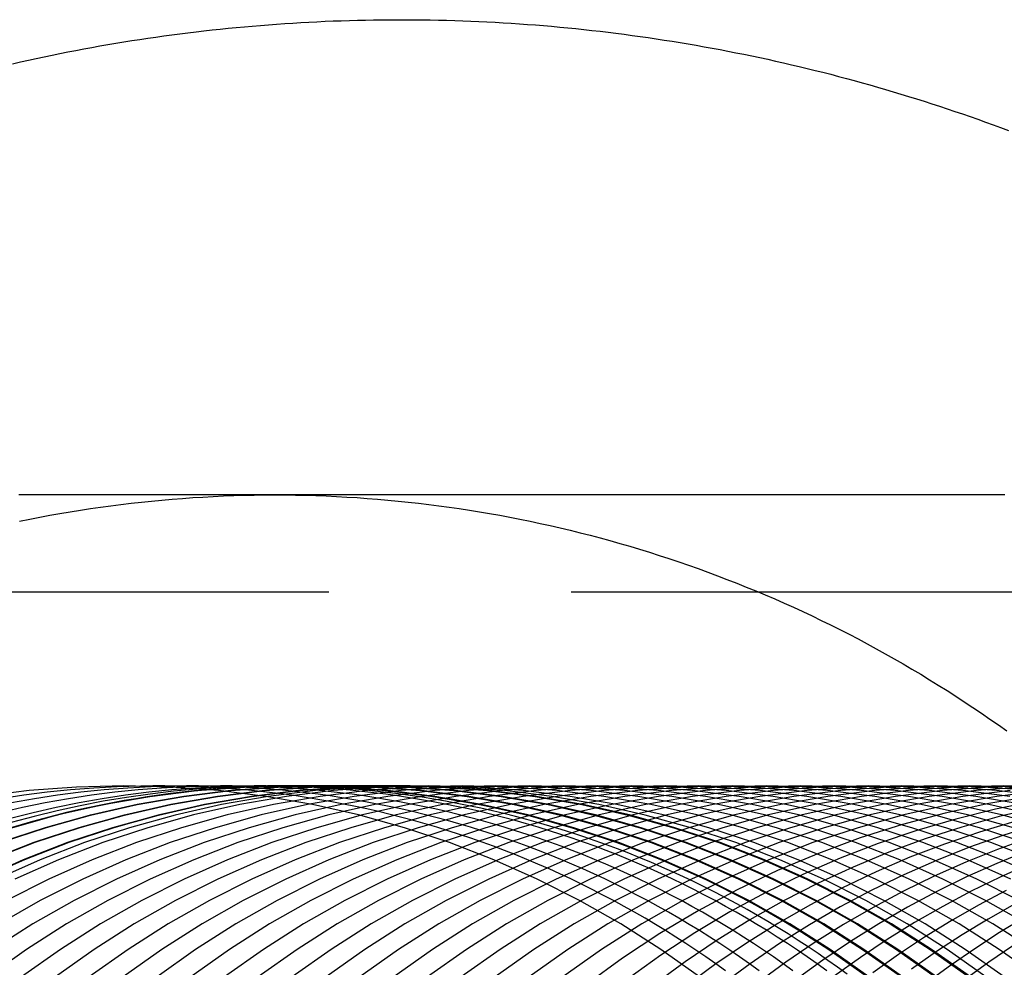
# Model space of a CAD drawing. Extents: x 189 to 952, y -601 to 61.
# Drawn here: x 207 to 212, y -467 to -462 of the extents above; entities that cross this region are included whole.
import ezdxf

# ---------------------------------------------------------------- set-up
doc = ezdxf.new("R2010")
doc.units = 0
doc.header["$LTSCALE"] = 10
doc.linetypes.add('HIDDEN', pattern=[0.375, 0.25, -0.125])
doc.layers.get('0').update_dxf_attribs({"linetype": 'CONTINUOUS'})
doc.layers.add('BEM', color=7, linetype='CONTINUOUS')

# ---------------------------------------------------------------- blocks, each defined once
blk = doc.blocks.new('A$C0BB165B2')
at = {"color": 1, "linetype": 'HIDDEN'}
for p, q in [((202.130589, 6), (213.297525, 6)), ((208.190183, 4.99994), (208.103032, 4.99994)), ((208.364494, 4.99994), (208.190193, 4.99994)), ((208.538806, 4.99994), (208.364505, 4.99994)), ((208.713117, 4.99994), (208.538816, 4.99994)), ((208.800278, 4.99994), (208.713128, 4.99994))]:
    blk.add_line(p, q, dxfattribs=at)
at = {"color": 3}
for points in [[(206.751, 8.72282, 0), (206.792, 8.7321, 0), (206.833, 8.74118, 0), (206.874, 8.75008, 0), (206.914, 8.75878, 0), (206.955, 8.76729, 0), (206.996, 8.7756, 0), (207.037, 8.78372, 0), (207.078, 8.79165, 0), (207.119, 8.79939, 0), (207.16, 8.80693, 0), (207.201, 8.81428, 0), (207.242, 8.82144, 0), (207.284, 8.8284, 0), (207.325, 8.83517, 0), (207.366, 8.84175, 0), (207.407, 8.84813, 0), (207.448, 8.85432, 0), (207.49, 8.86031, 0), (207.531, 8.86612, 0), (207.572, 8.87172, 0), (207.614, 8.87714, 0), (207.655, 8.88236, 0), (207.697, 8.88739, 0), (207.738, 8.89222, 0), (207.78, 8.89686, 0), (207.821, 8.9013, 0), (207.863, 8.90555, 0), (207.904, 8.90961, 0), (207.946, 8.91347, 0), (207.987, 8.91714, 0), (208.029, 8.92061, 0), (208.07, 8.92389, 0), (208.112, 8.92697, 0), (208.154, 8.92986, 0), (208.195, 8.93256, 0), (208.237, 8.93506, 0), (208.279, 8.93736, 0), (208.32, 8.93947, 0), (208.362, 8.94139, 0), (208.404, 8.94311, 0), (208.445, 8.94463, 0), (208.487, 8.94596, 0), (208.529, 8.9471, 0), (208.571, 8.94804, 0), (208.612, 8.94878, 0), (208.654, 8.94933, 0), (208.696, 8.94968, 0), (208.738, 8.94984, 0), (208.779, 8.9498, 0), (208.821, 8.94956, 0), (208.863, 8.94913, 0), (208.904, 8.94851, 0), (208.946, 8.94769, 0), (208.988, 8.94667, 0), (209.03, 8.94545, 0), (209.071, 8.94404, 0), (209.113, 8.94244, 0), (209.155, 8.94063, 0), (209.196, 8.93864, 0), (209.238, 8.93644, 0), (209.28, 8.93405, 0), (209.321, 8.93146, 0), (209.363, 8.92868, 0), (209.405, 8.92569, 0), (209.446, 8.92252, 0), (209.488, 8.91914, 0), (209.529, 8.91557, 0), (209.571, 8.9118, 0), (209.613, 8.90784, 0), (209.654, 8.90367, 0), (209.696, 8.89932, 0), (209.737, 8.89476, 0), (209.779, 8.89001, 0), (209.82, 8.88507, 0), (209.861, 8.87993, 0), (209.903, 8.87459, 0), (209.944, 8.86906, 0), (209.986, 8.86334, 0), (210.027, 8.85742, 0), (210.068, 8.8513, 0), (210.109, 8.84499, 0), (210.151, 8.83849, 0), (210.192, 8.8318, 0), (210.233, 8.82491, 0), (210.274, 8.81783, 0), (210.315, 8.81056, 0), (210.356, 8.80309, 0), (210.397, 8.79543, 0), (210.438, 8.78758, 0), (210.479, 8.77954, 0), (210.52, 8.7713, 0), (210.561, 8.76288, 0), (210.602, 8.75426, 0), (210.643, 8.74545, 0), (210.683, 8.73645, 0), (210.724, 8.72726, 0), (210.765, 8.71788, 0), (210.805, 8.70831, 0), (210.846, 8.69855, 0), (210.887, 8.6886, 0), (210.927, 8.67846, 0), (210.968, 8.66813, 0), (211.008, 8.65761, 0), (211.048, 8.64691, 0), (211.089, 8.63601, 0), (211.129, 8.62493, 0), (211.169, 8.61366, 0), (211.209, 8.6022, 0), (211.249, 8.59055, 0), (211.289, 8.57872, 0), (211.329, 8.5667, 0), (211.369, 8.55449, 0), (211.409, 8.54209, 0), (211.449, 8.52951, 0), (211.489, 8.51675, 0), (211.528, 8.50379, 0), (211.568, 8.49065, 0), (211.607, 8.47733, 0), (211.647, 8.46382, 0), (211.686, 8.45012, 0), (211.726, 8.43624, 0), (211.765, 8.42217, 0), (211.804, 8.40792, 0), (211.843, 8.39349, 0), (211.883, 8.37887, 0)], [(208.103, 6.5, 0), (208.065, 6.5, 0), (208.027, 6.5, 0), (207.989, 6.5, 0), (207.952, 6.5, 0), (207.914, 6.5, 0), (207.876, 6.5, 0), (207.838, 6.5, 0), (207.801, 6.5, 0), (207.763, 6.5, 0), (207.725, 6.5, 0), (207.688, 6.5, 0), (207.65, 6.5, 0), (207.612, 6.5, 0), (207.575, 6.5, 0), (207.537, 6.5, 0), (207.5, 6.5, 0), (207.462, 6.5, 0), (207.424, 6.5, 0), (207.387, 6.5, 0), (207.349, 6.5, 0), (207.312, 6.5, 0), (207.274, 6.5, 0), (207.236, 6.5, 0), (207.199, 6.5, 0), (207.161, 6.5, 0), (207.124, 6.5, 0), (207.086, 6.5, 0), (207.048, 6.5, 0), (207.011, 6.5, 0), (206.973, 6.5, 0), (206.935, 6.5, 0), (206.897, 6.5, 0), (206.86, 6.5, 0), (206.822, 6.5, 0), (206.784, 6.5, 0)], [(211.865, 6.5, 0), (211.821, 6.5, 0), (211.777, 6.5, 0), (211.733, 6.5, 0), (211.689, 6.5, 0), (211.646, 6.5, 0), (211.602, 6.5, 0), (211.559, 6.5, 0), (211.516, 6.5, 0), (211.473, 6.5, 0), (211.43, 6.5, 0), (211.387, 6.5, 0), (211.345, 6.5, 0), (211.303, 6.5, 0), (211.26, 6.5, 0), (211.218, 6.5, 0), (211.176, 6.5, 0), (211.134, 6.5, 0), (211.093, 6.5, 0), (211.051, 6.5, 0), (211.01, 6.5, 0), (210.968, 6.5, 0), (210.927, 6.5, 0), (210.886, 6.5, 0), (210.845, 6.5, 0), (210.804, 6.5, 0), (210.763, 6.5, 0), (210.723, 6.5, 0), (210.682, 6.5, 0), (210.642, 6.5, 0), (210.601, 6.5, 0), (210.561, 6.5, 0), (210.521, 6.5, 0), (210.481, 6.5, 0), (210.441, 6.5, 0), (210.401, 6.5, 0), (210.361, 6.5, 0), (210.322, 6.5, 0), (210.282, 6.5, 0), (210.243, 6.5, 0), (210.203, 6.5, 0), (210.164, 6.5, 0), (210.124, 6.5, 0), (210.085, 6.5, 0), (210.046, 6.5, 0), (210.007, 6.5, 0), (209.968, 6.5, 0), (209.929, 6.5, 0), (209.89, 6.5, 0), (209.851, 6.5, 0), (209.813, 6.5, 0), (209.774, 6.5, 0), (209.735, 6.5, 0), (209.697, 6.5, 0), (209.658, 6.5, 0), (209.62, 6.5, 0), (209.582, 6.5, 0), (209.543, 6.5, 0), (209.505, 6.5, 0), (209.467, 6.5, 0), (209.428, 6.5, 0), (209.39, 6.5, 0), (209.352, 6.5, 0), (209.314, 6.5, 0), (209.276, 6.5, 0), (209.238, 6.5, 0), (209.2, 6.5, 0), (209.162, 6.5, 0), (209.124, 6.5, 0), (209.086, 6.5, 0), (209.048, 6.5, 0), (209.01, 6.5, 0), (208.972, 6.5, 0), (208.934, 6.5, 0), (208.897, 6.5, 0), (208.859, 6.5, 0), (208.821, 6.5, 0), (208.783, 6.5, 0), (208.746, 6.5, 0), (208.708, 6.5, 0), (208.67, 6.5, 0), (208.632, 6.5, 0), (208.595, 6.5, 0), (208.557, 6.5, 0), (208.519, 6.5, 0), (208.481, 6.5, 0), (208.443, 6.5, 0), (208.406, 6.5, 0), (208.368, 6.5, 0), (208.33, 6.5, 0), (208.292, 6.5, 0), (208.255, 6.5, 0), (208.217, 6.5, 0), (208.179, 6.5, 0), (208.141, 6.5, 0), (208.103, 6.5, 0)]]:
    blk.add_polyline3d(points, dxfattribs=at)
at = {"color": 3, "linetype": 'CONTINUOUS'}
for points in [[(206.788, 6.36452, 0), (206.84, 6.3751, 0), (206.892, 6.38527, 0), (206.944, 6.395, 0), (206.996, 6.4043, 0), (207.048, 6.41318, 0), (207.101, 6.42163, 0), (207.153, 6.42965, 0), (207.205, 6.43723, 0), (207.258, 6.44439, 0), (207.31, 6.45112, 0), (207.363, 6.45741, 0), (207.416, 6.46327, 0), (207.468, 6.4687, 0), (207.521, 6.4737, 0), (207.574, 6.47826, 0), (207.627, 6.48239, 0), (207.68, 6.48608, 0), (207.732, 6.48934, 0), (207.785, 6.49217, 0), (207.838, 6.49456, 0), (207.891, 6.49652, 0), (207.944, 6.49804, 0), (207.997, 6.49913, 0), (208.05, 6.49978, 0), (208.103, 6.5, 0)], [(208.103, 6.5, 0), (208.156, 6.49978, 0), (208.209, 6.49913, 0), (208.262, 6.49804, 0), (208.315, 6.49652, 0), (208.368, 6.49456, 0), (208.421, 6.49217, 0), (208.474, 6.48934, 0), (208.527, 6.48608, 0), (208.579, 6.48239, 0), (208.632, 6.47826, 0), (208.685, 6.4737, 0), (208.738, 6.4687, 0), (208.79, 6.46327, 0), (208.843, 6.45741, 0), (208.896, 6.45112, 0), (208.948, 6.44439, 0), (209.001, 6.43723, 0), (209.053, 6.42965, 0), (209.106, 6.42163, 0), (209.158, 6.41318, 0), (209.21, 6.4043, 0), (209.262, 6.395, 0), (209.314, 6.38527, 0), (209.366, 6.3751, 0), (209.418, 6.36452, 0), (209.47, 6.3535, 0), (209.522, 6.34206, 0), (209.573, 6.3302, 0), (209.625, 6.31791, 0), (209.676, 6.3052, 0), (209.728, 6.29207, 0), (209.779, 6.27852, 0), (209.83, 6.26454, 0), (209.881, 6.25015, 0), (209.932, 6.23534, 0), (209.983, 6.22011, 0), (210.033, 6.20447, 0), (210.084, 6.18841, 0), (210.134, 6.17193, 0), (210.184, 6.15505, 0), (210.235, 6.13775, 0), (210.284, 6.12004, 0), (210.334, 6.10192, 0), (210.384, 6.08339, 0), (210.433, 6.06445, 0), (210.483, 6.04511, 0), (210.532, 6.02537, 0), (210.581, 6.00522, 0), (210.63, 5.98467, 0), (210.679, 5.96371, 0), (210.727, 5.94236, 0), (210.775, 5.92061, 0), (210.824, 5.89847, 0), (210.872, 5.87593, 0), (210.919, 5.853, 0), (210.967, 5.82967, 0), (211.014, 5.80596, 0), (211.062, 5.78185, 0), (211.109, 5.75736, 0), (211.155, 5.73249, 0), (211.202, 5.70723, 0), (211.248, 5.68159, 0), (211.295, 5.65557, 0), (211.341, 5.62917, 0), (211.386, 5.60239, 0), (211.432, 5.57524, 0), (211.477, 5.54771, 0), (211.522, 5.51981, 0), (211.567, 5.49155, 0), (211.612, 5.46291, 0), (211.656, 5.43392, 0), (211.7, 5.40455, 0), (211.744, 5.37483, 0), (211.788, 5.34474, 0), (211.832, 5.3143, 0), (211.875, 5.2835, 0)], [(210.292, 4.01604, 0), (210.092, 4.15735, 0), (209.886, 4.28864, 0), (209.673, 4.40961, 0), (209.455, 4.51995, 0), (209.231, 4.6194, 0), (209.003, 4.70772, 0), (208.771, 4.7847, 0), (208.535, 4.85016, 0), (208.297, 4.90393, 0), (208.056, 4.94588, 0), (207.813, 4.97592, 0), (207.569, 4.99398, 0), (207.325, 5, 0), (207.081, 4.99398, 0), (206.837, 4.97592, 0), (206.594, 4.94588, 0)], [(210.425, 4.04677, 0), (210.375, 4.08289, 0), (210.324, 4.11839, 0), (210.273, 4.15325, 0), (210.221, 4.18748, 0), (210.169, 4.22106, 0), (210.117, 4.25399, 0), (210.064, 4.28626, 0), (210.011, 4.31788, 0), (209.957, 4.34883, 0), (209.903, 4.37911, 0), (209.849, 4.40871, 0), (209.794, 4.43764, 0), (209.739, 4.46589, 0), (209.684, 4.49344, 0), (209.628, 4.52031, 0), (209.572, 4.54648, 0), (209.516, 4.57194, 0), (209.459, 4.59671, 0), (209.402, 4.62077, 0), (209.345, 4.64411, 0), (209.287, 4.66674, 0), (209.23, 4.68865, 0), (209.171, 4.70984, 0), (209.113, 4.73031, 0), (209.055, 4.75004, 0), (208.996, 4.76905, 0), (208.937, 4.78732, 0), (208.877, 4.80485, 0), (208.818, 4.82165, 0), (208.758, 4.8377, 0), (208.698, 4.85301, 0), (208.638, 4.86756, 0), (208.578, 4.88137, 0), (208.518, 4.89443, 0), (208.457, 4.90674, 0), (208.396, 4.91829, 0), (208.335, 4.92908, 0), (208.274, 4.93911, 0), (208.213, 4.94838, 0), (208.152, 4.95689, 0), (208.091, 4.96464, 0), (208.029, 4.97162, 0), (207.968, 4.97784, 0), (207.906, 4.98329, 0), (207.845, 4.98798, 0), (207.783, 4.99189, 0), (207.721, 4.99504, 0), (207.659, 4.99742, 0), (207.598, 4.99903, 0), (207.536, 4.99987, 0), (207.474, 4.99994, 0), (207.412, 4.99923, 0)], [(210.599, 4.04677, 0), (210.549, 4.08289, 0), (210.498, 4.11839, 0), (210.447, 4.15325, 0), (210.396, 4.18748, 0), (210.344, 4.22106, 0), (210.291, 4.25399, 0), (210.238, 4.28626, 0), (210.185, 4.31788, 0), (210.132, 4.34883, 0), (210.078, 4.37911, 0), (210.023, 4.40871, 0), (209.969, 4.43764, 0), (209.914, 4.46589, 0), (209.858, 4.49344, 0), (209.803, 4.52031, 0), (209.747, 4.54648, 0), (209.69, 4.57194, 0), (209.633, 4.59671, 0), (209.577, 4.62077, 0), (209.519, 4.64411, 0), (209.462, 4.66674, 0), (209.404, 4.68865, 0), (209.346, 4.70984, 0), (209.287, 4.73031, 0), (209.229, 4.75004, 0), (209.17, 4.76905, 0), (209.111, 4.78732, 0), (209.052, 4.80485, 0), (208.992, 4.82165, 0), (208.932, 4.8377, 0), (208.873, 4.85301, 0), (208.812, 4.86756, 0), (208.752, 4.88137, 0), (208.692, 4.89443, 0), (208.631, 4.90674, 0), (208.571, 4.91829, 0), (208.51, 4.92908, 0), (208.449, 4.93911, 0), (208.388, 4.94838, 0), (208.326, 4.95689, 0), (208.265, 4.96464, 0), (208.204, 4.97162, 0), (208.142, 4.97784, 0), (208.081, 4.98329, 0), (208.019, 4.98798, 0), (207.957, 4.99189, 0), (207.895, 4.99504, 0), (207.834, 4.99742, 0), (207.772, 4.99903, 0), (207.71, 4.99987, 0), (207.648, 4.99994, 0), (207.587, 4.99923, 0)], [(210.773, 4.04677, 0), (210.723, 4.08289, 0), (210.672, 4.11839, 0), (210.621, 4.15325, 0), (210.57, 4.18748, 0), (210.518, 4.22106, 0), (210.465, 4.25399, 0), (210.413, 4.28626, 0), (210.359, 4.31788, 0), (210.306, 4.34883, 0), (210.252, 4.37911, 0), (210.198, 4.40871, 0), (210.143, 4.43764, 0), (210.088, 4.46589, 0), (210.033, 4.49344, 0), (209.977, 4.52031, 0), (209.921, 4.54648, 0), (209.864, 4.57194, 0), (209.808, 4.59671, 0), (209.751, 4.62077, 0), (209.694, 4.64411, 0), (209.636, 4.66674, 0), (209.578, 4.68865, 0), (209.52, 4.70984, 0), (209.462, 4.73031, 0), (209.403, 4.75004, 0), (209.344, 4.76905, 0), (209.285, 4.78732, 0), (209.226, 4.80485, 0), (209.166, 4.82165, 0), (209.107, 4.8377, 0), (209.047, 4.85301, 0), (208.987, 4.86756, 0), (208.927, 4.88137, 0), (208.866, 4.89443, 0), (208.806, 4.90674, 0), (208.745, 4.91829, 0), (208.684, 4.92908, 0), (208.623, 4.93911, 0), (208.562, 4.94838, 0), (208.501, 4.95689, 0), (208.439, 4.96464, 0), (208.378, 4.97162, 0), (208.316, 4.97784, 0), (208.255, 4.98329, 0), (208.193, 4.98798, 0), (208.132, 4.99189, 0), (208.07, 4.99504, 0), (208.008, 4.99742, 0), (207.946, 4.99903, 0), (207.884, 4.99987, 0), (207.823, 4.99994, 0), (207.761, 4.99923, 0)], [(210.948, 4.04677, 0), (210.897, 4.08289, 0), (210.847, 4.11839, 0), (210.796, 4.15325, 0), (210.744, 4.18748, 0), (210.692, 4.22106, 0), (210.64, 4.25399, 0), (210.587, 4.28626, 0), (210.534, 4.31788, 0), (210.48, 4.34883, 0), (210.426, 4.37911, 0), (210.372, 4.40871, 0), (210.317, 4.43764, 0), (210.262, 4.46589, 0), (210.207, 4.49344, 0), (210.151, 4.52031, 0), (210.095, 4.54648, 0), (210.039, 4.57194, 0), (209.982, 4.59671, 0), (209.925, 4.62077, 0), (209.868, 4.64411, 0), (209.81, 4.66674, 0), (209.753, 4.68865, 0), (209.694, 4.70984, 0), (209.636, 4.73031, 0), (209.577, 4.75004, 0), (209.519, 4.76905, 0), (209.46, 4.78732, 0), (209.4, 4.80485, 0), (209.341, 4.82165, 0), (209.281, 4.8377, 0), (209.221, 4.85301, 0), (209.161, 4.86756, 0), (209.101, 4.88137, 0), (209.04, 4.89443, 0), (208.98, 4.90674, 0), (208.919, 4.91829, 0), (208.858, 4.92908, 0), (208.797, 4.93911, 0), (208.736, 4.94838, 0), (208.675, 4.95689, 0), (208.614, 4.96464, 0), (208.552, 4.97162, 0), (208.491, 4.97784, 0), (208.429, 4.98329, 0), (208.368, 4.98798, 0), (208.306, 4.99189, 0), (208.244, 4.99504, 0), (208.182, 4.99742, 0), (208.121, 4.99903, 0), (208.059, 4.99987, 0), (207.997, 4.99994, 0), (207.935, 4.99923, 0)], [(211.053, 4.02897, 0), (211.003, 4.06517, 0), (210.953, 4.10075, 0), (210.902, 4.13571, 0), (210.851, 4.17004, 0), (210.8, 4.20373, 0), (210.748, 4.23679, 0), (210.696, 4.2692, 0), (210.643, 4.30096, 0), (210.59, 4.33207, 0), (210.537, 4.36252, 0), (210.483, 4.39231, 0), (210.429, 4.42143, 0), (210.374, 4.44988, 0), (210.319, 4.47765, 0), (210.264, 4.50474, 0), (210.209, 4.53114, 0), (210.153, 4.55686, 0), (210.097, 4.58188, 0), (210.04, 4.60621, 0), (209.984, 4.62984, 0), (209.927, 4.65276, 0), (209.869, 4.67498, 0), (209.812, 4.69648, 0), (209.754, 4.71728, 0), (209.696, 4.73735, 0), (209.638, 4.75671, 0), (209.579, 4.77534, 0), (209.52, 4.79324, 0), (209.461, 4.81042, 0), (209.402, 4.82686, 0), (209.343, 4.84258, 0), (209.283, 4.85755, 0), (209.224, 4.87179, 0), (209.164, 4.88529, 0), (209.103, 4.89804, 0), (209.043, 4.91005, 0), (208.983, 4.92131, 0), (208.922, 4.93183, 0), (208.862, 4.94159, 0), (208.801, 4.95061, 0), (208.74, 4.95887, 0), (208.679, 4.96638, 0), (208.618, 4.97313, 0), (208.557, 4.97913, 0), (208.496, 4.98437, 0), (208.435, 4.98885, 0), (208.373, 4.99258, 0), (208.312, 4.99554, 0), (208.251, 4.99775, 0), (208.189, 4.99919, 0), (208.128, 4.99988, 0), (208.066, 4.9998, 0)], [(208.147, 4.99975, 0), (208.146, 4.99975, 0), (208.146, 4.99974, 0), (208.146, 4.99974, 0), (208.145, 4.99974, 0), (208.145, 4.99974, 0), (208.145, 4.99973, 0), (208.145, 4.99973, 0), (208.144, 4.99973, 0), (208.144, 4.99972, 0), (208.144, 4.99972, 0), (208.143, 4.99972, 0), (208.143, 4.99972, 0), (208.143, 4.99971, 0), (208.142, 4.99971, 0), (208.142, 4.99971, 0), (208.142, 4.9997, 0), (208.141, 4.9997, 0), (208.141, 4.9997, 0), (208.141, 4.99969, 0), (208.141, 4.99969, 0), (208.14, 4.99969, 0), (208.14, 4.99969, 0), (208.14, 4.99968, 0), (208.139, 4.99968, 0), (208.139, 4.99968, 0), (208.139, 4.99967, 0), (208.138, 4.99967, 0), (208.138, 4.99967, 0), (208.138, 4.99966, 0), (208.138, 4.99966, 0), (208.137, 4.99966, 0), (208.137, 4.99965, 0), (208.137, 4.99965, 0), (208.136, 4.99965, 0), (208.136, 4.99964, 0), (208.136, 4.99964, 0), (208.135, 4.99964, 0), (208.135, 4.99963, 0), (208.135, 4.99963, 0), (208.135, 4.99963, 0), (208.134, 4.99962, 0), (208.134, 4.99962, 0), (208.134, 4.99962, 0), (208.133, 4.99961, 0), (208.133, 4.99961, 0), (208.133, 4.99961, 0), (208.132, 4.9996, 0), (208.132, 4.9996, 0), (208.132, 4.9996, 0), (208.132, 4.99959, 0), (208.131, 4.99959, 0), (208.131, 4.99959, 0), (208.131, 4.99958, 0), (208.13, 4.99958, 0), (208.13, 4.99958, 0), (208.13, 4.99957, 0), (208.129, 4.99957, 0), (208.129, 4.99956, 0), (208.129, 4.99956, 0), (208.129, 4.99956, 0), (208.128, 4.99955, 0), (208.128, 4.99955, 0), (208.128, 4.99955, 0), (208.127, 4.99954, 0), (208.127, 4.99954, 0), (208.127, 4.99953, 0), (208.126, 4.99953, 0), (208.126, 4.99953, 0), (208.126, 4.99952, 0), (208.126, 4.99952, 0), (208.125, 4.99951, 0), (208.125, 4.99951, 0), (208.125, 4.99951, 0), (208.124, 4.9995, 0), (208.124, 4.9995, 0), (208.124, 4.99949, 0), (208.123, 4.99949, 0), (208.123, 4.99949, 0), (208.123, 4.99948, 0), (208.122, 4.99948, 0), (208.122, 4.99947, 0), (208.122, 4.99947, 0), (208.122, 4.99947, 0), (208.121, 4.99946, 0), (208.121, 4.99946, 0), (208.121, 4.99945, 0), (208.12, 4.99945, 0), (208.12, 4.99944, 0), (208.12, 4.99944, 0), (208.119, 4.99944, 0), (208.119, 4.99943, 0), (208.119, 4.99943, 0), (208.119, 4.99942, 0), (208.118, 4.99942, 0), (208.118, 4.99941, 0), (208.118, 4.99941, 0), (208.117, 4.99941, 0), (208.117, 4.9994, 0), (208.117, 4.9994, 0), (208.116, 4.99939, 0), (208.116, 4.99939, 0), (208.116, 4.99938, 0), (208.116, 4.99938, 0), (208.115, 4.99937, 0), (208.115, 4.99937, 0), (208.115, 4.99936, 0), (208.114, 4.99936, 0), (208.114, 4.99936, 0), (208.114, 4.99935, 0), (208.113, 4.99935, 0), (208.113, 4.99934, 0), (208.113, 4.99934, 0), (208.113, 4.99933, 0), (208.112, 4.99933, 0), (208.112, 4.99932, 0), (208.112, 4.99932, 0), (208.111, 4.99931, 0), (208.111, 4.99931, 0), (208.111, 4.9993, 0), (208.11, 4.9993, 0), (208.11, 4.99929, 0), (208.11, 4.99929, 0), (208.11, 4.99928, 0), (208.109, 4.99928, 0), (208.109, 4.99927, 0), (208.109, 4.99927, 0), (208.108, 4.99926, 0), (208.108, 4.99926, 0)], [(208.108, 4.99926, 0), (208.108, 4.99926, 0), (208.109, 4.99927, 0), (208.109, 4.99927, 0), (208.109, 4.99928, 0), (208.11, 4.99928, 0), (208.11, 4.99929, 0), (208.11, 4.99929, 0), (208.11, 4.9993, 0), (208.111, 4.9993, 0), (208.111, 4.99931, 0), (208.111, 4.99931, 0), (208.112, 4.99932, 0), (208.112, 4.99932, 0), (208.112, 4.99933, 0), (208.113, 4.99933, 0), (208.113, 4.99934, 0), (208.113, 4.99934, 0), (208.113, 4.99935, 0), (208.114, 4.99935, 0), (208.114, 4.99936, 0), (208.114, 4.99936, 0), (208.115, 4.99937, 0), (208.115, 4.99937, 0), (208.115, 4.99937, 0), (208.116, 4.99938, 0), (208.116, 4.99938, 0), (208.116, 4.99939, 0), (208.116, 4.99939, 0), (208.117, 4.9994, 0), (208.117, 4.9994, 0), (208.117, 4.99941, 0), (208.118, 4.99941, 0), (208.118, 4.99941, 0), (208.118, 4.99942, 0), (208.119, 4.99942, 0), (208.119, 4.99943, 0), (208.119, 4.99943, 0), (208.119, 4.99944, 0), (208.12, 4.99944, 0), (208.12, 4.99944, 0), (208.12, 4.99945, 0), (208.121, 4.99945, 0), (208.121, 4.99946, 0), (208.121, 4.99946, 0), (208.122, 4.99947, 0), (208.122, 4.99947, 0), (208.122, 4.99947, 0), (208.122, 4.99948, 0), (208.123, 4.99948, 0), (208.123, 4.99949, 0), (208.123, 4.99949, 0), (208.124, 4.99949, 0), (208.124, 4.9995, 0), (208.124, 4.9995, 0), (208.125, 4.99951, 0), (208.125, 4.99951, 0), (208.125, 4.99951, 0), (208.126, 4.99952, 0), (208.126, 4.99952, 0), (208.126, 4.99953, 0), (208.126, 4.99953, 0), (208.127, 4.99953, 0), (208.127, 4.99954, 0), (208.127, 4.99954, 0), (208.128, 4.99955, 0), (208.128, 4.99955, 0), (208.128, 4.99955, 0), (208.129, 4.99956, 0), (208.129, 4.99956, 0), (208.129, 4.99956, 0), (208.129, 4.99957, 0), (208.13, 4.99957, 0), (208.13, 4.99958, 0), (208.13, 4.99958, 0), (208.131, 4.99958, 0), (208.131, 4.99959, 0), (208.131, 4.99959, 0), (208.132, 4.99959, 0), (208.132, 4.9996, 0), (208.132, 4.9996, 0), (208.132, 4.9996, 0), (208.133, 4.99961, 0), (208.133, 4.99961, 0), (208.133, 4.99961, 0), (208.134, 4.99962, 0), (208.134, 4.99962, 0), (208.134, 4.99962, 0), (208.135, 4.99963, 0), (208.135, 4.99963, 0), (208.135, 4.99963, 0), (208.135, 4.99964, 0), (208.136, 4.99964, 0), (208.136, 4.99964, 0), (208.136, 4.99965, 0), (208.137, 4.99965, 0), (208.137, 4.99965, 0), (208.137, 4.99966, 0), (208.138, 4.99966, 0), (208.138, 4.99966, 0), (208.138, 4.99967, 0), (208.138, 4.99967, 0), (208.139, 4.99967, 0), (208.139, 4.99968, 0), (208.139, 4.99968, 0), (208.14, 4.99968, 0), (208.14, 4.99969, 0), (208.14, 4.99969, 0), (208.141, 4.99969, 0), (208.141, 4.9997, 0), (208.141, 4.9997, 0), (208.141, 4.9997, 0), (208.142, 4.9997, 0), (208.142, 4.99971, 0), (208.142, 4.99971, 0), (208.143, 4.99971, 0), (208.143, 4.99972, 0), (208.143, 4.99972, 0), (208.144, 4.99972, 0), (208.144, 4.99972, 0), (208.144, 4.99973, 0), (208.144, 4.99973, 0), (208.145, 4.99973, 0), (208.145, 4.99974, 0), (208.145, 4.99974, 0), (208.146, 4.99974, 0), (208.146, 4.99974, 0), (208.146, 4.99975, 0), (208.147, 4.99975, 0)]]:
    blk.add_polyline3d(points, dxfattribs=at)
at = {"color": 1, "linetype": 'HIDDEN'}
for points in [[(207.412, 4.99923, 0), (207.291, 4.99564, 0), (207.171, 4.9891, 0), (207.05, 4.97962, 0), (206.93, 4.96721, 0), (206.81, 4.95188, 0), (206.69, 4.93363, 0)], [(207.587, 4.99923, 0), (207.466, 4.99564, 0), (207.345, 4.9891, 0), (207.224, 4.97962, 0), (207.104, 4.96721, 0), (206.984, 4.95188, 0), (206.865, 4.93363, 0), (206.746, 4.91247, 0)], [(207.761, 4.99923, 0), (207.64, 4.99564, 0), (207.519, 4.9891, 0), (207.399, 4.97962, 0), (207.279, 4.96721, 0), (207.159, 4.95188, 0), (207.039, 4.93363, 0), (206.92, 4.91247, 0), (206.802, 4.88842, 0), (206.684, 4.86149, 0)], [(207.935, 4.99923, 0), (207.814, 4.99564, 0), (207.694, 4.9891, 0), (207.573, 4.97962, 0), (207.453, 4.96721, 0), (207.333, 4.95188, 0), (207.213, 4.93363, 0), (207.094, 4.91247, 0), (206.976, 4.88842, 0), (206.858, 4.86149, 0), (206.741, 4.83169, 0)], [(208.066, 4.9998, 0), (207.945, 4.99741, 0), (207.823, 4.99204, 0), (207.702, 4.98369, 0), (207.581, 4.97236, 0), (207.46, 4.95807, 0), (207.339, 4.94082, 0), (207.219, 4.92062, 0), (207.1, 4.89748, 0), (206.981, 4.87142, 0), (206.863, 4.84246, 0), (206.745, 4.8106, 0)], [(206.744, 4.7847, 0), (206.98, 4.85016, 0), (207.218, 4.90393, 0), (207.459, 4.94588, 0), (207.702, 4.97592, 0), (207.946, 4.99398, 0), (208.19, 5, 0), (208.435, 4.99398, 0), (208.678, 4.97592, 0), (208.921, 4.94588, 0), (209.162, 4.90393, 0), (209.4, 4.85016, 0), (209.636, 4.7847, 0), (209.868, 4.70772, 0), (210.096, 4.6194, 0), (210.32, 4.51995, 0), (210.538, 4.40961, 0), (210.751, 4.28864, 0), (210.957, 4.15735, 0), (211.157, 4.01604, 0)], [(208.108, 4.99926, 0), (208.048, 4.99789, 0), (207.987, 4.99578, 0), (207.927, 4.99294, 0), (207.866, 4.98936, 0), (207.806, 4.98504, 0), (207.746, 4.97999, 0), (207.686, 4.97421, 0), (207.625, 4.96769, 0), (207.565, 4.96044, 0), (207.505, 4.95246, 0), (207.446, 4.94374, 0), (207.386, 4.9343, 0), (207.326, 4.92413, 0), (207.267, 4.91324, 0), (207.207, 4.90162, 0), (207.148, 4.88928, 0), (207.089, 4.87621, 0), (207.03, 4.86243, 0), (206.971, 4.84793, 0), (206.913, 4.83272, 0), (206.854, 4.81679, 0), (206.796, 4.80015, 0), (206.738, 4.78281, 0)], [(206.738, 4.78281, 0), (206.796, 4.80016, 0), (206.854, 4.81679, 0), (206.913, 4.83272, 0), (206.971, 4.84793, 0), (207.03, 4.86243, 0), (207.089, 4.87621, 0), (207.148, 4.88928, 0), (207.207, 4.90162, 0), (207.267, 4.91324, 0), (207.326, 4.92413, 0), (207.386, 4.9343, 0), (207.446, 4.94374, 0), (207.505, 4.95246, 0), (207.565, 4.96044, 0), (207.625, 4.96769, 0), (207.685, 4.97421, 0), (207.746, 4.97999, 0), (207.806, 4.98504, 0), (207.866, 4.98936, 0), (207.927, 4.99294, 0), (207.987, 4.99578, 0), (208.048, 4.99789, 0), (208.108, 4.99926, 0)], [(211.164, 4.01604, 0), (210.964, 4.15735, 0), (210.757, 4.28864, 0), (210.545, 4.40961, 0), (210.326, 4.51995, 0), (210.103, 4.6194, 0), (209.875, 4.70772, 0), (209.643, 4.7847, 0), (209.407, 4.85016, 0), (209.168, 4.90393, 0), (208.927, 4.94588, 0), (208.685, 4.97592, 0), (208.441, 4.99398, 0), (208.197, 5, 0), (207.952, 4.99398, 0), (207.708, 4.97592, 0), (207.466, 4.94588, 0), (207.225, 4.90393, 0), (206.986, 4.85016, 0), (206.751, 4.7847, 0)], [(206.686, 4.70772, 0), (206.919, 4.7847, 0), (207.154, 4.85016, 0), (207.393, 4.90393, 0), (207.634, 4.94588, 0), (207.876, 4.97592, 0), (208.12, 4.99398, 0), (208.364, 5, 0), (208.609, 4.99398, 0), (208.853, 4.97592, 0), (209.095, 4.94588, 0), (209.336, 4.90393, 0), (209.575, 4.85016, 0), (209.81, 4.7847, 0), (210.043, 4.70772, 0), (210.271, 4.6194, 0), (210.494, 4.51995, 0), (210.713, 4.40961, 0), (210.925, 4.28864, 0), (211.132, 4.15735, 0), (211.332, 4.01604, 0)], [(206.686, 4.70766, 0), (206.919, 4.78464, 0), (207.154, 4.8501, 0), (207.393, 4.90387, 0), (207.634, 4.94582, 0), (207.876, 4.97586, 0), (208.12, 4.99392, 0), (208.364, 4.99994, 0), (208.609, 4.99392, 0), (208.853, 4.97586, 0), (209.095, 4.94582, 0), (209.336, 4.90387, 0), (209.575, 4.8501, 0), (209.81, 4.78464, 0), (210.043, 4.70766, 0), (210.271, 4.61934, 0), (210.494, 4.51989, 0), (210.712, 4.40955, 0), (210.925, 4.28859, 0), (211.132, 4.1573, 0), (211.332, 4.01599, 0)], [(211.332, 4.01599, 0), (211.132, 4.1573, 0), (210.925, 4.28859, 0), (210.712, 4.40955, 0), (210.494, 4.51989, 0), (210.271, 4.61934, 0), (210.043, 4.70766, 0), (209.81, 4.78464, 0), (209.575, 4.8501, 0), (209.336, 4.90387, 0), (209.095, 4.94582, 0), (208.853, 4.97586, 0), (208.609, 4.99392, 0), (208.365, 4.99994, 0), (208.12, 4.99392, 0), (207.876, 4.97586, 0), (207.634, 4.94582, 0), (207.393, 4.90387, 0), (207.154, 4.8501, 0), (206.919, 4.78464, 0), (206.686, 4.70766, 0)], [(211.338, 4.01604, 0), (211.138, 4.15735, 0), (210.932, 4.28864, 0), (210.719, 4.40961, 0), (210.501, 4.51995, 0), (210.277, 4.6194, 0), (210.049, 4.70772, 0), (209.817, 4.7847, 0), (209.581, 4.85016, 0), (209.343, 4.90393, 0), (209.102, 4.94588, 0), (208.859, 4.97592, 0), (208.615, 4.99398, 0), (208.371, 5, 0), (208.127, 4.99398, 0), (207.883, 4.97592, 0), (207.64, 4.94588, 0), (207.399, 4.90393, 0), (207.161, 4.85016, 0), (206.925, 4.7847, 0), (206.693, 4.70772, 0)], [(206.633, 4.6194, 0), (206.861, 4.70772, 0), (207.093, 4.7847, 0), (207.329, 4.85016, 0), (207.567, 4.90393, 0), (207.808, 4.94588, 0), (208.051, 4.97592, 0), (208.294, 4.99398, 0), (208.539, 5, 0), (208.783, 4.99398, 0), (209.027, 4.97592, 0), (209.27, 4.94588, 0), (209.511, 4.90393, 0), (209.749, 4.85016, 0), (209.985, 4.7847, 0), (210.217, 4.70772, 0), (210.445, 4.6194, 0), (210.668, 4.51995, 0), (210.887, 4.40961, 0), (211.1, 4.28864, 0), (211.306, 4.15735, 0), (211.506, 4.01604, 0)], [(206.633, 4.61934, 0), (206.861, 4.70766, 0), (207.093, 4.78464, 0), (207.329, 4.8501, 0), (207.567, 4.90387, 0), (207.808, 4.94582, 0), (208.051, 4.97586, 0), (208.294, 4.99392, 0), (208.539, 4.99994, 0), (208.783, 4.99392, 0), (209.027, 4.97586, 0), (209.27, 4.94582, 0), (209.511, 4.90387, 0), (209.749, 4.8501, 0), (209.985, 4.78464, 0), (210.217, 4.70766, 0), (210.445, 4.61934, 0), (210.668, 4.51989, 0), (210.887, 4.40955, 0), (211.1, 4.28859, 0), (211.306, 4.1573, 0), (211.506, 4.01599, 0)], [(211.506, 4.01599, 0), (211.306, 4.1573, 0), (211.1, 4.28859, 0), (210.887, 4.40955, 0), (210.668, 4.51989, 0), (210.445, 4.61934, 0), (210.217, 4.70766, 0), (209.985, 4.78464, 0), (209.749, 4.8501, 0), (209.511, 4.90387, 0), (209.27, 4.94582, 0), (209.027, 4.97586, 0), (208.783, 4.99392, 0), (208.539, 4.99994, 0), (208.294, 4.99392, 0), (208.051, 4.97586, 0), (207.808, 4.94582, 0), (207.567, 4.90387, 0), (207.329, 4.8501, 0), (207.093, 4.78464, 0), (206.861, 4.70766, 0), (206.633, 4.61934, 0)], [(211.512, 4.01604, 0), (211.313, 4.15735, 0), (211.106, 4.28864, 0), (210.893, 4.40961, 0), (210.675, 4.51995, 0), (210.451, 4.6194, 0), (210.223, 4.70772, 0), (209.991, 4.7847, 0), (209.756, 4.85016, 0), (209.517, 4.90393, 0), (209.276, 4.94588, 0), (209.033, 4.97592, 0), (208.79, 4.99398, 0), (208.545, 5, 0), (208.301, 4.99398, 0), (208.057, 4.97592, 0), (207.814, 4.94588, 0), (207.573, 4.90393, 0), (207.335, 4.85016, 0), (207.099, 4.7847, 0), (206.867, 4.70772, 0), (206.639, 4.6194, 0)], [(206.583, 4.51995, 0), (206.807, 4.6194, 0), (207.035, 4.70772, 0), (207.267, 4.7847, 0), (207.503, 4.85016, 0), (207.741, 4.90393, 0), (207.982, 4.94588, 0), (208.225, 4.97592, 0), (208.469, 4.99398, 0), (208.713, 5, 0), (208.958, 4.99398, 0), (209.201, 4.97592, 0), (209.444, 4.94588, 0), (209.685, 4.90393, 0), (209.923, 4.85016, 0), (210.159, 4.7847, 0), (210.391, 4.70772, 0), (210.619, 4.6194, 0), (210.843, 4.51995, 0), (211.061, 4.40961, 0), (211.274, 4.28864, 0), (211.48, 4.15735, 0), (211.68, 4.01604, 0)], [(206.584, 4.51989, 0), (206.807, 4.61934, 0), (207.035, 4.70766, 0), (207.267, 4.78464, 0), (207.503, 4.8501, 0), (207.741, 4.90387, 0), (207.982, 4.94582, 0), (208.225, 4.97586, 0), (208.469, 4.99392, 0), (208.713, 4.99994, 0), (208.958, 4.99392, 0), (209.201, 4.97586, 0), (209.444, 4.94582, 0), (209.685, 4.90387, 0), (209.923, 4.8501, 0), (210.159, 4.78464, 0), (210.391, 4.70766, 0), (210.619, 4.61934, 0), (210.843, 4.51989, 0), (211.061, 4.40955, 0), (211.274, 4.28859, 0), (211.48, 4.1573, 0), (211.68, 4.01599, 0)], [(211.68, 4.01599, 0), (211.48, 4.1573, 0), (211.274, 4.28859, 0), (211.061, 4.40955, 0), (210.843, 4.51989, 0), (210.619, 4.61934, 0), (210.391, 4.70766, 0), (210.159, 4.78464, 0), (209.923, 4.8501, 0), (209.685, 4.90387, 0), (209.444, 4.94582, 0), (209.201, 4.97586, 0), (208.958, 4.99392, 0), (208.713, 4.99994, 0), (208.469, 4.99392, 0), (208.225, 4.97586, 0), (207.982, 4.94582, 0), (207.741, 4.90387, 0), (207.503, 4.8501, 0), (207.267, 4.78464, 0), (207.035, 4.70766, 0), (206.807, 4.61934, 0), (206.584, 4.51989, 0)], [(211.687, 4.01604, 0), (211.487, 4.15735, 0), (211.28, 4.28864, 0), (211.068, 4.40961, 0), (210.849, 4.51995, 0), (210.626, 4.6194, 0), (210.398, 4.70772, 0), (210.165, 4.7847, 0), (209.93, 4.85016, 0), (209.691, 4.90393, 0), (209.45, 4.94588, 0), (209.208, 4.97592, 0), (208.964, 4.99398, 0), (208.72, 5, 0), (208.475, 4.99398, 0), (208.231, 4.97592, 0), (207.989, 4.94588, 0), (207.748, 4.90393, 0), (207.509, 4.85016, 0), (207.274, 4.7847, 0), (207.042, 4.70772, 0), (206.813, 4.6194, 0), (206.59, 4.51995, 0)], [(211.767, 4.01599, 0), (211.568, 4.1573, 0), (211.361, 4.28859, 0), (211.148, 4.40955, 0), (210.93, 4.51989, 0), (210.706, 4.61934, 0), (210.478, 4.70766, 0), (210.246, 4.78464, 0), (210.011, 4.8501, 0), (209.772, 4.90387, 0), (209.531, 4.94582, 0), (209.288, 4.97586, 0), (209.045, 4.99392, 0), (208.8, 4.99994, 0), (208.556, 4.99392, 0), (208.312, 4.97586, 0), (208.069, 4.94582, 0), (207.829, 4.90387, 0), (207.59, 4.8501, 0), (207.354, 4.78464, 0), (207.122, 4.70766, 0), (206.894, 4.61934, 0), (206.671, 4.51989, 0)], [(211.861, 4.01604, 0), (211.661, 4.15735, 0), (211.455, 4.28864, 0), (211.242, 4.40961, 0), (211.024, 4.51995, 0), (210.8, 4.6194, 0), (210.572, 4.70772, 0), (210.34, 4.7847, 0), (210.104, 4.85016, 0), (209.866, 4.90393, 0), (209.625, 4.94588, 0), (209.382, 4.97592, 0), (209.138, 4.99398, 0), (208.894, 5, 0), (208.649, 4.99398, 0), (208.406, 4.97592, 0), (208.163, 4.94588, 0), (207.922, 4.90393, 0), (207.684, 4.85016, 0), (207.448, 4.7847, 0), (207.216, 4.70772, 0), (206.988, 4.6194, 0), (206.764, 4.51995, 0)], [(212.035, 4.01604, 0), (211.835, 4.15735, 0), (211.629, 4.28864, 0), (211.416, 4.40961, 0), (211.198, 4.51995, 0), (210.974, 4.6194, 0), (210.746, 4.70772, 0), (210.514, 4.7847, 0), (210.278, 4.85016, 0), (210.04, 4.90393, 0), (209.799, 4.94588, 0), (209.556, 4.97592, 0), (209.313, 4.99398, 0), (209.068, 5, 0), (208.824, 4.99398, 0), (208.58, 4.97592, 0), (208.337, 4.94588, 0), (208.096, 4.90393, 0), (207.858, 4.85016, 0), (207.622, 4.7847, 0), (207.39, 4.70772, 0), (207.162, 4.6194, 0), (206.939, 4.51995, 0), (206.72, 4.40961, 0)], [(212.01, 4.15735, 0), (211.803, 4.28864, 0), (211.59, 4.40961, 0), (211.372, 4.51995, 0), (211.149, 4.6194, 0), (210.921, 4.70772, 0), (210.688, 4.7847, 0), (210.453, 4.85016, 0), (210.214, 4.90393, 0), (209.973, 4.94588, 0), (209.731, 4.97592, 0), (209.487, 4.99398, 0), (209.242, 5, 0), (208.998, 4.99398, 0), (208.754, 4.97592, 0), (208.512, 4.94588, 0), (208.271, 4.90393, 0), (208.032, 4.85016, 0), (207.797, 4.7847, 0), (207.564, 4.70772, 0), (207.336, 4.6194, 0), (207.113, 4.51995, 0), (206.894, 4.40961, 0), (206.682, 4.28864, 0)], [(211.978, 4.28864, 0), (211.765, 4.40961, 0), (211.546, 4.51995, 0), (211.323, 4.6194, 0), (211.095, 4.70772, 0), (210.863, 4.7847, 0), (210.627, 4.85016, 0), (210.389, 4.90393, 0), (210.148, 4.94588, 0), (209.905, 4.97592, 0), (209.661, 4.99398, 0), (209.417, 5, 0), (209.172, 4.99398, 0), (208.929, 4.97592, 0), (208.686, 4.94588, 0), (208.445, 4.90393, 0), (208.207, 4.85016, 0), (207.971, 4.7847, 0), (207.739, 4.70772, 0), (207.511, 4.6194, 0), (207.287, 4.51995, 0), (207.069, 4.40961, 0), (206.856, 4.28864, 0), (206.65, 4.15735, 0)], [(211.939, 4.40961, 0), (211.721, 4.51995, 0), (211.497, 4.6194, 0), (211.269, 4.70772, 0), (211.037, 4.7847, 0), (210.801, 4.85016, 0), (210.563, 4.90393, 0), (210.322, 4.94588, 0), (210.079, 4.97592, 0), (209.836, 4.99398, 0), (209.591, 5, 0), (209.347, 4.99398, 0), (209.103, 4.97592, 0), (208.86, 4.94588, 0), (208.619, 4.90393, 0), (208.381, 4.85016, 0), (208.145, 4.7847, 0), (207.913, 4.70772, 0), (207.685, 4.6194, 0), (207.461, 4.51995, 0), (207.243, 4.40961, 0), (207.03, 4.28864, 0), (206.824, 4.15735, 0), (206.624, 4.01604, 0)], [(211.895, 4.51995, 0), (211.672, 4.6194, 0), (211.443, 4.70772, 0), (211.211, 4.7847, 0), (210.976, 4.85016, 0), (210.737, 4.90393, 0), (210.496, 4.94588, 0), (210.254, 4.97592, 0), (210.01, 4.99398, 0), (209.765, 5, 0), (209.521, 4.99398, 0), (209.277, 4.97592, 0), (209.035, 4.94588, 0), (208.794, 4.90393, 0), (208.555, 4.85016, 0), (208.32, 4.7847, 0), (208.087, 4.70772, 0), (207.859, 4.6194, 0), (207.636, 4.51995, 0), (207.417, 4.40961, 0), (207.205, 4.28864, 0), (206.998, 4.15735, 0), (206.798, 4.01604, 0)], [(212.069, 4.51995, 0), (211.846, 4.6194, 0), (211.618, 4.70772, 0), (211.386, 4.7847, 0), (211.15, 4.85016, 0), (210.911, 4.90393, 0), (210.671, 4.94588, 0), (210.428, 4.97592, 0), (210.184, 4.99398, 0), (209.94, 5, 0), (209.695, 4.99398, 0), (209.452, 4.97592, 0), (209.209, 4.94588, 0), (208.968, 4.90393, 0), (208.729, 4.85016, 0), (208.494, 4.7847, 0), (208.262, 4.70772, 0), (208.034, 4.6194, 0), (207.81, 4.51995, 0), (207.592, 4.40961, 0), (207.379, 4.28864, 0), (207.172, 4.15735, 0), (206.973, 4.01604, 0)], [(212.02, 4.6194, 0), (211.792, 4.70772, 0), (211.56, 4.7847, 0), (211.324, 4.85016, 0), (211.086, 4.90393, 0), (210.845, 4.94588, 0), (210.602, 4.97592, 0), (210.358, 4.99398, 0), (210.114, 5, 0), (209.87, 4.99398, 0), (209.626, 4.97592, 0), (209.383, 4.94588, 0), (209.142, 4.90393, 0), (208.904, 4.85016, 0), (208.668, 4.7847, 0), (208.436, 4.70772, 0), (208.208, 4.6194, 0), (207.984, 4.51995, 0), (207.766, 4.40961, 0), (207.553, 4.28864, 0), (207.347, 4.15735, 0), (207.147, 4.01604, 0)], [(211.966, 4.70772, 0), (211.734, 4.7847, 0), (211.499, 4.85016, 0), (211.26, 4.90393, 0), (211.019, 4.94588, 0), (210.777, 4.97592, 0), (210.533, 4.99398, 0), (210.288, 5, 0), (210.044, 4.99398, 0), (209.8, 4.97592, 0), (209.557, 4.94588, 0), (209.317, 4.90393, 0), (209.078, 4.85016, 0), (208.842, 4.7847, 0), (208.61, 4.70772, 0), (208.382, 4.6194, 0), (208.159, 4.51995, 0), (207.94, 4.40961, 0), (207.728, 4.28864, 0), (207.521, 4.15735, 0), (207.321, 4.01604, 0)], [(211.909, 4.7847, 0), (211.673, 4.85016, 0), (211.434, 4.90393, 0), (211.194, 4.94588, 0), (210.951, 4.97592, 0), (210.707, 4.99398, 0), (210.463, 5, 0), (210.218, 4.99398, 0), (209.974, 4.97592, 0), (209.732, 4.94588, 0), (209.491, 4.90393, 0), (209.252, 4.85016, 0), (209.017, 4.7847, 0), (208.785, 4.70772, 0), (208.557, 4.6194, 0), (208.333, 4.51995, 0), (208.115, 4.40961, 0), (207.902, 4.28864, 0), (207.695, 4.15735, 0), (207.496, 4.01604, 0)], [(212.083, 4.7847, 0), (211.847, 4.85016, 0), (211.609, 4.90393, 0), (211.368, 4.94588, 0), (211.125, 4.97592, 0), (210.881, 4.99398, 0), (210.637, 5, 0), (210.393, 4.99398, 0), (210.149, 4.97592, 0), (209.906, 4.94588, 0), (209.665, 4.90393, 0), (209.427, 4.85016, 0), (209.191, 4.7847, 0), (208.959, 4.70772, 0), (208.731, 4.6194, 0), (208.507, 4.51995, 0), (208.289, 4.40961, 0), (208.076, 4.28864, 0), (207.87, 4.15735, 0), (207.67, 4.01604, 0)], [(212.022, 4.85016, 0), (211.783, 4.90393, 0), (211.542, 4.94588, 0), (211.3, 4.97592, 0), (211.056, 4.99398, 0), (210.811, 5, 0), (210.567, 4.99398, 0), (210.323, 4.97592, 0), (210.08, 4.94588, 0), (209.84, 4.90393, 0), (209.601, 4.85016, 0), (209.365, 4.7847, 0), (209.133, 4.70772, 0), (208.905, 4.6194, 0), (208.682, 4.51995, 0), (208.463, 4.40961, 0), (208.251, 4.28864, 0), (208.044, 4.15735, 0), (207.844, 4.01604, 0)], [(211.957, 4.90393, 0), (211.716, 4.94588, 0), (211.474, 4.97592, 0), (211.23, 4.99398, 0), (210.986, 5, 0), (210.741, 4.99398, 0), (210.497, 4.97592, 0), (210.255, 4.94588, 0), (210.014, 4.90393, 0), (209.775, 4.85016, 0), (209.54, 4.7847, 0), (209.308, 4.70772, 0), (209.079, 4.6194, 0), (208.856, 4.51995, 0), (208.638, 4.40961, 0), (208.425, 4.28864, 0), (208.218, 4.15735, 0), (208.018, 4.01604, 0)], [(211.891, 4.94588, 0), (211.648, 4.97592, 0), (211.404, 4.99398, 0), (211.16, 5, 0), (210.916, 4.99398, 0), (210.672, 4.97592, 0), (210.429, 4.94588, 0), (210.188, 4.90393, 0), (209.95, 4.85016, 0), (209.714, 4.7847, 0), (209.482, 4.70772, 0), (209.254, 4.6194, 0), (209.03, 4.51995, 0), (208.812, 4.40961, 0), (208.599, 4.28864, 0), (208.393, 4.15735, 0), (208.193, 4.01604, 0)], [(212.065, 4.94588, 0), (211.822, 4.97592, 0), (211.579, 4.99398, 0), (211.334, 5, 0), (211.09, 4.99398, 0), (210.846, 4.97592, 0), (210.603, 4.94588, 0), (210.362, 4.90393, 0), (210.124, 4.85016, 0), (209.888, 4.7847, 0), (209.656, 4.70772, 0), (209.428, 4.6194, 0), (209.205, 4.51995, 0), (208.986, 4.40961, 0), (208.773, 4.28864, 0), (208.567, 4.15735, 0), (208.367, 4.01604, 0)], [(211.997, 4.97592, 0), (211.753, 4.99398, 0), (211.509, 5, 0), (211.264, 4.99398, 0), (211.02, 4.97592, 0), (210.778, 4.94588, 0), (210.537, 4.90393, 0), (210.298, 4.85016, 0), (210.063, 4.7847, 0), (209.83, 4.70772, 0), (209.602, 4.6194, 0), (209.379, 4.51995, 0), (209.161, 4.40961, 0), (208.948, 4.28864, 0), (208.741, 4.15735, 0), (208.541, 4.01604, 0)], [(211.927, 4.99398, 0), (211.683, 5, 0), (211.438, 4.99398, 0), (211.195, 4.97592, 0), (210.952, 4.94588, 0), (210.711, 4.90393, 0), (210.473, 4.85016, 0), (210.237, 4.7847, 0), (210.005, 4.70772, 0), (209.777, 4.6194, 0), (209.553, 4.51995, 0), (209.335, 4.40961, 0), (209.122, 4.28864, 0), (208.916, 4.15735, 0), (208.716, 4.01604, 0)], [(212.102, 4.99398, 0), (211.857, 5, 0), (211.613, 4.99398, 0), (211.369, 4.97592, 0), (211.126, 4.94588, 0), (210.885, 4.90393, 0), (210.647, 4.85016, 0), (210.411, 4.7847, 0), (210.179, 4.70772, 0), (209.951, 4.6194, 0), (209.728, 4.51995, 0), (209.509, 4.40961, 0), (209.296, 4.28864, 0), (209.09, 4.15735, 0), (208.89, 4.01604, 0)], [(212.031, 5, 0), (211.787, 4.99398, 0), (211.543, 4.97592, 0), (211.301, 4.94588, 0), (211.06, 4.90393, 0), (210.821, 4.85016, 0), (210.586, 4.7847, 0), (210.353, 4.70772, 0), (210.125, 4.6194, 0), (209.902, 4.51995, 0), (209.683, 4.40961, 0), (209.471, 4.28864, 0), (209.264, 4.15735, 0), (209.064, 4.01604, 0)], [(211.961, 4.99398, 0), (211.718, 4.97592, 0), (211.475, 4.94588, 0), (211.234, 4.90393, 0), (210.996, 4.85016, 0), (210.76, 4.7847, 0), (210.528, 4.70772, 0), (210.3, 4.6194, 0), (210.076, 4.51995, 0), (209.858, 4.40961, 0), (209.645, 4.28864, 0), (209.438, 4.15735, 0), (209.239, 4.01604, 0)], [(211.892, 4.97592, 0), (211.649, 4.94588, 0), (211.408, 4.90393, 0), (211.17, 4.85016, 0), (210.934, 4.7847, 0), (210.702, 4.70772, 0), (210.474, 4.6194, 0), (210.25, 4.51995, 0), (210.032, 4.40961, 0), (209.819, 4.28864, 0), (209.613, 4.15735, 0), (209.413, 4.01604, 0)], [(212.066, 4.97592, 0), (211.824, 4.94588, 0), (211.583, 4.90393, 0), (211.344, 4.85016, 0), (211.109, 4.7847, 0), (210.876, 4.70772, 0), (210.648, 4.6194, 0), (210.425, 4.51995, 0), (210.206, 4.40961, 0), (209.994, 4.28864, 0), (209.787, 4.15735, 0), (209.587, 4.01604, 0)], [(212.008, 4.9474, 0), (211.782, 4.90891, 0), (211.558, 4.86005, 0), (211.337, 4.80091, 0), (211.119, 4.73161, 0), (210.904, 4.65232, 0), (210.693, 4.56318, 0), (210.486, 4.4644, 0), (210.284, 4.35618, 0), (210.087, 4.23874, 0), (209.895, 4.11234, 0), (209.71, 3.97725, 0)], [(212.023, 4.9214, 0), (211.817, 4.87974, 0), (211.613, 4.82939, 0), (211.411, 4.77043, 0), (211.212, 4.70296, 0), (211.016, 4.62712, 0), (210.823, 4.54303, 0), (210.634, 4.45084, 0), (210.448, 4.35072, 0), (210.268, 4.24284, 0), (210.092, 4.1274, 0), (209.921, 4.00461, 0)], [(212.029, 4.8879, 0), (211.835, 4.84194, 0), (211.643, 4.78825, 0), (211.454, 4.72691, 0), (211.267, 4.65803, 0), (211.083, 4.58171, 0), (210.902, 4.49807, 0), (210.725, 4.40726, 0), (210.551, 4.3094, 0), (210.382, 4.20467, 0), (210.217, 4.09322, 0), (210.056, 3.97524, 0)], [(211.136, 4.03141, 0), (211.036, 4.10317, 0), (210.935, 4.17243, 0), (210.831, 4.23914, 0), (210.726, 4.30328, 0), (210.62, 4.3648, 0), (210.512, 4.42365, 0), (210.402, 4.47981, 0), (210.291, 4.53325, 0), (210.179, 4.58392, 0), (210.066, 4.6318, 0), (209.952, 4.67686, 0), (209.836, 4.71907, 0), (209.72, 4.7584, 0), (209.602, 4.79484, 0), (209.484, 4.82836, 0), (209.365, 4.85893, 0), (209.245, 4.88655, 0), (209.124, 4.91119, 0), (209.003, 4.93284, 0), (208.882, 4.95148, 0), (208.76, 4.96711, 0), (208.638, 4.97972, 0), (208.515, 4.98929, 0), (208.392, 4.99582, 0), (208.27, 4.99931, 0), (208.147, 4.99975, 0)], [(208.147, 4.99975, 0), (208.27, 4.99931, 0), (208.392, 4.99582, 0), (208.515, 4.98929, 0), (208.638, 4.97972, 0), (208.76, 4.96711, 0), (208.882, 4.95148, 0), (209.003, 4.93284, 0), (209.124, 4.91119, 0), (209.245, 4.88655, 0), (209.365, 4.85893, 0), (209.484, 4.82836, 0), (209.602, 4.79484, 0), (209.72, 4.7584, 0), (209.836, 4.71907, 0), (209.952, 4.67686, 0), (210.066, 4.6318, 0), (210.179, 4.58392, 0), (210.291, 4.53325, 0), (210.402, 4.47981, 0), (210.512, 4.42365, 0), (210.62, 4.36479, 0), (210.726, 4.30328, 0), (210.831, 4.23914, 0), (210.935, 4.17242, 0), (211.036, 4.10317, 0), (211.136, 4.03141, 0)], [(211.916, 4.8169, 0), (211.734, 4.76216, 0), (211.554, 4.70047, 0), (211.376, 4.63191, 0), (211.201, 4.55659, 0), (211.029, 4.47461, 0), (210.86, 4.3861, 0), (210.695, 4.29119, 0), (210.534, 4.19001, 0), (210.376, 4.08271, 0), (210.223, 3.96945, 0)], [(212.029, 4.79943, 0), (211.855, 4.74466, 0), (211.682, 4.68349, 0), (211.512, 4.61598, 0), (211.344, 4.54224, 0), (211.179, 4.46236, 0), (211.017, 4.37645, 0), (210.859, 4.28463, 0), (210.703, 4.18702, 0), (210.552, 4.08375, 0), (210.404, 3.97497, 0)], [(211.993, 4.73267, 0), (211.827, 4.67245, 0), (211.663, 4.60634, 0), (211.501, 4.53443, 0), (211.342, 4.45681, 0), (211.186, 4.37357, 0), (211.033, 4.28482, 0), (210.883, 4.19067, 0), (210.737, 4.09125, 0), (210.594, 3.98667, 0)], [(211.983, 4.66536, 0), (211.824, 4.60081, 0), (211.668, 4.53083, 0), (211.514, 4.45549, 0), (211.363, 4.3749, 0), (211.215, 4.28913, 0), (211.069, 4.1983, 0), (210.927, 4.10252, 0), (210.789, 4.00188, 0)], [(211.992, 4.59805, 0), (211.841, 4.53001, 0), (211.691, 4.45693, 0), (211.545, 4.3789, 0), (211.4, 4.296, 0), (211.259, 4.20832, 0), (211.121, 4.11597, 0), (210.986, 4.01904, 0)], [(211.872, 4.46012, 0), (211.729, 4.38456, 0), (211.589, 4.30439, 0), (211.451, 4.2197, 0), (211.316, 4.13058, 0), (211.185, 4.03713, 0)], [(211.915, 4.39119, 0), (211.779, 4.31362, 0), (211.645, 4.23175, 0), (211.513, 4.14569, 0), (211.384, 4.05549, 0)], [(211.969, 4.32318, 0), (211.838, 4.24399, 0), (211.71, 4.16079, 0), (211.584, 4.07367, 0), (211.46, 3.9827, 0)], [(211.906, 4.17555, 0), (211.783, 4.09132, 0), (211.662, 4.00342, 0)]]:
    blk.add_polyline3d(points, dxfattribs=at)

msp = doc.modelspace()

# ---------------------------------------------------------------- block references
at = {"layer": 'BEM'}
msp.add_blockref('A$C0BB165B2', (0, -470.5812), dxfattribs=at)

doc.saveas('drawing.dxf')
